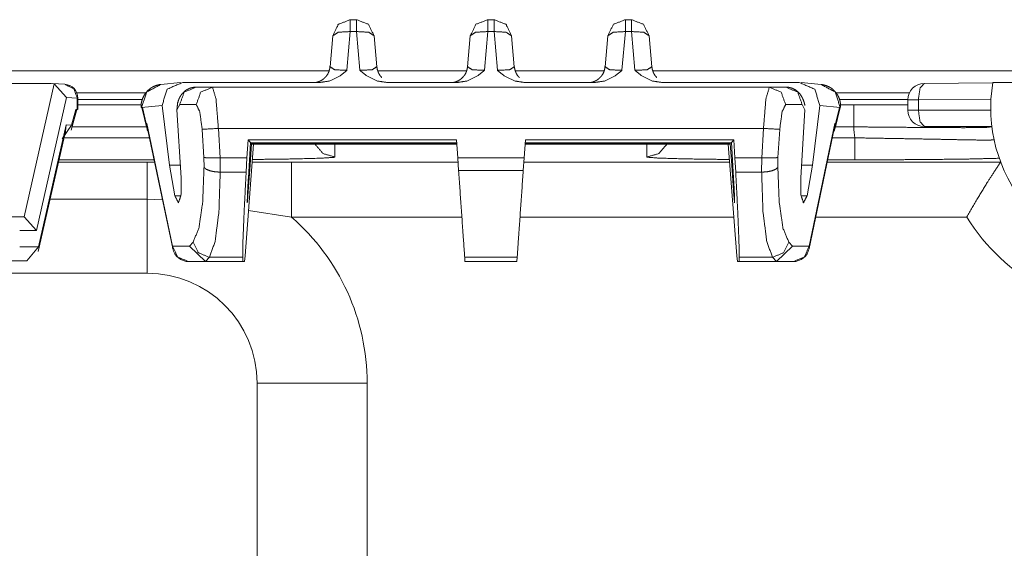
# Model space of a CAD drawing. Units: inches. Extents: x 1.14 to 8.21, y 1.59 to 7.01.
# Drawn here: x 5 to 5.45, y 6.77 to 7.01 of the extents above; entities that cross this region are included whole.
import ezdxf

# ---------------------------------------------------------------- set-up
doc = ezdxf.new("R2010")
doc.units = ezdxf.units.IN
doc.header["$MEASUREMENT"] = 0
doc.layers.add('1', color=7, linetype='Continuous', true_color=0xffffff)

msp = doc.modelspace()

# ---------------------------------------------------------------- linework, layer by layer
at = {"layer": '1', "color": 7, "linetype": 'Continuous', "lineweight": 13}
for p, q in [((5.147916793823242, 7.005208492279053), (5.150755882263184, 7.005208492279053)), ((5.210416793823242, 7.005208492279053), (5.213255882263184, 7.005208492279053)), ((5.272916793823242, 7.005208492279053), (5.275755882263184, 7.005208492279053)), ((5.147916793823242, 6.999814510345459), (5.146368980407715, 6.982222557067871)), ((5.150755882263184, 6.999814510345459), (5.147916793823242, 6.999814510345459)), ((5.152303695678711, 6.982222557067871), (5.150755882263184, 6.999814510345459)), ((5.210416793823242, 6.999814510345459), (5.208868980407715, 6.982222557067871)), ((5.213255882263184, 6.999814510345459), (5.210416793823242, 6.999814510345459)), ((5.214803695678711, 6.982222557067871), (5.213255882263184, 6.999814510345459)), ((5.272916793823242, 6.999814510345459), (5.271368980407715, 6.982222557067871)), ((5.275755882263184, 6.999814510345459), (5.272916793823242, 6.999814510345459)), ((5.277303695678711, 6.982222557067871), (5.275755882263184, 6.999814510345459)), ((5.138710021972656, 6.983844757080078), (5.139947414398193, 6.997907161712646)), ((5.158724784851074, 6.997907161712646), (5.15996265411377, 6.983844757080078)), ((5.201210021972656, 6.983844757080078), (5.202447414398193, 6.997907161712646)), ((5.221224784851074, 6.997907161712646), (5.22246265411377, 6.983844757080078)), ((5.263710021972656, 6.983844757080078), (5.264947414398193, 6.997907161712646)), ((5.283724784851074, 6.997907161712646), (5.28496265411377, 6.983844757080078)), ((1.885520458221436, 6.981947422027588), (5.138224601745605, 6.981947422027588)), ((5.160430908203125, 6.981947422027588), (5.200680255889893, 6.981947422027588)), ((5.222959041595459, 6.981947422027588), (5.263207912445068, 6.981947422027588)), ((5.285414218902588, 6.981947422027588), (5.84933614730835, 6.981947422027588)), ((5.070779323577881, 6.976677417755127), (5.061821460723877, 6.975785255432129)), ((5.071784973144531, 6.97672700881958), (5.134379386901855, 6.97672700881958)), ((5.164292812347412, 6.97672700881958), (5.196879386901855, 6.97672700881958)), ((5.226792812347412, 6.97672700881958), (5.259379386901855, 6.97672700881958)), ((5.289292812347412, 6.97672700881958), (5.351886749267578, 6.97672700881958)), ((5.361851215362549, 6.975785255432129), (5.352893352508545, 6.976677417755127)), ((5.439916610717773, 6.976494312286377), (5.408798217773438, 6.976282596588135)), ((5.628939151763916, 6.976680755615234), (5.439948081970215, 6.976680755615234)), ((5.012023448944092, 6.97623872756958), (4.731648921966553, 6.97623872756958)), ((5.013307094573975, 6.976110935211182), (4.99970006942749, 6.91559362411499)), ((5.012023448944092, 6.97623872756958), (5.013307094573975, 6.976110935211182)), ((5.018202304840088, 6.975850582122803), (5.012455940246582, 6.976224899291992)), ((5.013307094573975, 6.976110935211182), (5.018859386444092, 6.969937324523926)), ((5.054878234863281, 6.97194766998291), (5.023541450500488, 6.97194766998291)), ((5.077763557434082, 6.974596500396729), (5.085287570953369, 6.974596500396729)), ((5.338384628295898, 6.974596500396729), (5.085287570953369, 6.974596500396729)), ((5.345908164978027, 6.974596500396729), (5.338384628295898, 6.974596500396729)), ((5.401997089385986, 6.97194766998291), (5.368614673614502, 6.97194766998291)), ((5.005263328552246, 6.909468173980713), (5.018859386444092, 6.969937324523926)), ((5.018859386444092, 6.969937324523926), (5.023833274841309, 6.969613552093506)), ((5.023833274841309, 6.969613552093506), (5.023833274841309, 6.964402198791504)), ((5.023991107940674, 6.968888282775879), (5.053331851959229, 6.968888282775879)), ((5.024045944213867, 6.964373588562012), (5.024045944213867, 6.969613552093506)), ((5.370213031768799, 6.968888282775879), (5.401265621185303, 6.968888282775879)), ((5.401298046112061, 6.968784332275391), (5.401298046112061, 6.964180469512939)), ((5.40608024597168, 6.968784332275391), (5.439074039459229, 6.969007968902588)), ((5.40608024597168, 6.964180469512939), (5.40608024597168, 6.968784332275391)), ((5.021034717559814, 6.955015659332275), (5.023590564727783, 6.964388847351074)), ((5.023165225982666, 6.964446067810059), (5.021215915679932, 6.957297325134277)), ((5.023833274841309, 6.964402198791504), (5.023165225982666, 6.964446067810059)), ((5.023590564727783, 6.964388847351074), (5.023165225982666, 6.964446067810059)), ((5.023833274841309, 6.964402198791504), (5.023575305938721, 6.964332103729248)), ((5.024046421051025, 6.966524600982666), (5.053044319152832, 6.966524600982666)), ((5.052901268005371, 6.965394973754883), (5.052908420562744, 6.965264797210693)), ((5.052901268005371, 6.965394973754883), (5.053093433380127, 6.96535587310791)), ((5.053093433380127, 6.96535587310791), (5.062378883361816, 6.966280937194824)), ((5.053096294403076, 6.965301990509033), (5.053093433380127, 6.96535587310791)), ((5.053417205810547, 6.965333938598633), (5.053096294403076, 6.965301990509033)), ((5.053128719329834, 6.965223789215088), (5.053096294403076, 6.965301990509033)), ((5.053417205810547, 6.965333938598633), (5.053116798400879, 6.965272903442383)), ((5.053116798400879, 6.965272903442383), (5.055396556854248, 6.955948352813721)), ((5.055195808410645, 6.958060741424561), (5.053417205810547, 6.965333938598633)), ((5.065710067749023, 6.939155578613281), (5.062378883361816, 6.966280937194824)), ((5.070391654968262, 6.966638565063477), (5.069118976593018, 6.96429967880249)), ((5.071042060852051, 6.933328628540039), (5.069118976593018, 6.96429967880249)), ((5.077915668487549, 6.966638565063477), (5.070391654968262, 6.966638565063477)), ((5.345757007598877, 6.966638565063477), (5.353280544281006, 6.966638565063477)), ((5.352630138397217, 6.933328628540039), (5.354553699493408, 6.96429967880249)), ((5.353280544281006, 6.966638565063477), (5.354553699493408, 6.96429967880249)), ((5.357962131500244, 6.939155578613281), (5.361293792724609, 6.966280937194824)), ((5.370579242706299, 6.96535587310791), (5.361293792724609, 6.966280937194824)), ((5.368276119232178, 6.955948352813721), (5.370555400848389, 6.965272903442383)), ((5.368476867675781, 6.958060741424561), (5.370254993438721, 6.965333938598633)), ((5.370254993438721, 6.965333938598633), (5.370575904846191, 6.965301990509033)), ((5.370254993438721, 6.965333938598633), (5.370555400848389, 6.965272903442383)), ((5.370543479919434, 6.965223789215088), (5.370575904846191, 6.965301990509033)), ((5.370575904846191, 6.965301990509033), (5.370579242706299, 6.96535587310791)), ((5.370770931243896, 6.965394973754883), (5.370579242706299, 6.96535587310791)), ((5.370607852935791, 6.966524600982666), (5.376739501953125, 6.966524600982666)), ((5.370763301849365, 6.965264797210693), (5.370770931243896, 6.965394973754883)), ((5.438967227935791, 6.964180469512939), (5.40608024597168, 6.964180469512939)), ((5.006131649017334, 6.899877071380615), (5.018407821655273, 6.954477787017822)), ((5.018709659576416, 6.957460880279541), (5.006233215332031, 6.901968002319336)), ((5.016934394836426, 6.951117515563965), (5.021215915679932, 6.957297325134277)), ((5.018709659576416, 6.957460880279541), (5.018057346343994, 6.952919483184814)), ((5.018407821655273, 6.954477787017822), (5.018709659576416, 6.957460880279541)), ((5.021215915679932, 6.957297325134277), (5.018709659576416, 6.957460880279541)), ((5.05525541305542, 6.956526279449463), (5.02144718170166, 6.956526279449463)), ((5.055472373962402, 6.958087921142578), (5.055195808410645, 6.958060741424561)), ((5.067182540893555, 6.902343273162842), (5.055472373962402, 6.958087921142578)), ((5.055630207061768, 6.956407070159912), (5.055472373962402, 6.958087921142578)), ((5.055630207061768, 6.956407070159912), (5.067214965820312, 6.901258945465088)), ((5.0813889503479, 6.94265079498291), (5.080597877502441, 6.95538854598999)), ((5.08797025680542, 6.955846309661865), (5.088798046112061, 6.942516326904297)), ((5.08797025680542, 6.955846309661865), (5.335701942443848, 6.955846309661865)), ((5.335701942443848, 6.955846309661865), (5.334874629974365, 6.942516326904297)), ((5.342283248901367, 6.94265079498291), (5.343074798583984, 6.95538854598999)), ((5.356457233428955, 6.901258945465088), (5.3680419921875, 6.956407070159912)), ((5.356489658355713, 6.902343273162842), (5.368199825286865, 6.958087921142578)), ((5.3680419921875, 6.956407070159912), (5.368199825286865, 6.958087921142578)), ((5.368199825286865, 6.958087921142578), (5.368476867675781, 6.958060741424561)), ((5.376739501953125, 6.956526279449463), (5.368416786193848, 6.956526279449463)), ((5.408798217773438, 6.956680774688721), (5.439475059509277, 6.956680774688721)), ((5.018195629119873, 6.951540470123291), (5.056652069091797, 6.951540470123291)), ((5.101453304290771, 6.950677394866943), (5.100954055786133, 6.942516326904297)), ((5.101453304290771, 6.950677394866943), (5.196169376373291, 6.950677394866943)), ((5.102570056915283, 6.949487686157227), (5.101453304290771, 6.950677394866943)), ((5.196169376373291, 6.950677394866943), (5.196740627288818, 6.942516326904297)), ((5.227502822875977, 6.950677394866943), (5.226932048797607, 6.942516326904297)), ((5.322218894958496, 6.950677394866943), (5.227502822875977, 6.950677394866943)), ((5.321102142333984, 6.949487686157227), (5.322218894958496, 6.950677394866943)), ((5.322218894958496, 6.950677394866943), (5.322718143463135, 6.942516326904297)), ((5.367019176483154, 6.951540470123291), (5.377160549163818, 6.951540470123291)), ((5.100114822387695, 6.897980213165283), (5.103952407836914, 6.948594570159912)), ((5.101581573486328, 6.933328628540039), (5.102570056915283, 6.949487686157227)), ((5.10243034362793, 6.939155578613281), (5.103087425231934, 6.948936462402344)), ((5.102570056915283, 6.949487686157227), (5.10282564163208, 6.949215888977051)), ((5.196271896362305, 6.949215888977051), (5.10282564163208, 6.949215888977051)), ((5.103087425231934, 6.948936462402344), (5.196291446685791, 6.948936462402344)), ((5.103408336639404, 6.948594570159912), (5.103087425231934, 6.948936462402344)), ((5.103408336639404, 6.948594570159912), (5.196315288543701, 6.948594570159912)), ((5.140961170196533, 6.948594570159912), (5.140961170196533, 6.942807674407959)), ((5.320263862609863, 6.948594570159912), (5.227357387542725, 6.948594570159912)), ((5.320584774017334, 6.948936462402344), (5.227380752563477, 6.948936462402344)), ((5.227400302886963, 6.949215888977051), (5.320847034454346, 6.949215888977051)), ((5.282711505889893, 6.942807674407959), (5.282711505889893, 6.948594570159912)), ((5.323557376861572, 6.897980213165283), (5.319719791412354, 6.948594570159912)), ((5.320263862609863, 6.948594570159912), (5.320584774017334, 6.948936462402344)), ((5.321241855621338, 6.939155578613281), (5.320584774017334, 6.948936462402344)), ((5.321102142333984, 6.949487686157227), (5.320847034454346, 6.949215888977051)), ((5.322090148925781, 6.933328628540039), (5.321102142333984, 6.949487686157227)), ((5.05875301361084, 6.941542148590088), (5.015499591827393, 6.941542148590088)), ((5.081436157226562, 6.93820333480835), (5.0813889503479, 6.94265079498291)), ((5.088798046112061, 6.942516326904297), (5.088744640350342, 6.942514896392822)), ((5.088744640350342, 6.942514896392822), (5.088809967041016, 6.935956478118896)), ((5.088798046112061, 6.942516326904297), (5.100954055786133, 6.942516326904297)), ((5.100584030151367, 6.935956478118896), (5.100954055786133, 6.942516326904297)), ((5.140961170196533, 6.942807674407959), (5.140463352203369, 6.942659854888916)), ((5.197151184082031, 6.93663501739502), (5.196740627288818, 6.942516326904297)), ((5.226932048797607, 6.942516326904297), (5.196740627288818, 6.942516326904297)), ((5.226520538330078, 6.93663501739502), (5.226932048797607, 6.942516326904297)), ((5.282806396484375, 6.942742824554443), (5.282711505889893, 6.942807674407959)), ((5.334874629974365, 6.942516326904297), (5.322718143463135, 6.942516326904297)), ((5.3230881690979, 6.935956478118896), (5.322718143463135, 6.942516326904297)), ((5.334928035736084, 6.942514896392822), (5.334862232208252, 6.935956478118896)), ((5.334874629974365, 6.942516326904297), (5.334928035736084, 6.942514896392822)), ((5.342236518859863, 6.93820333480835), (5.342283248901367, 6.94265079498291)), ((5.377160549163818, 6.941542148590088), (5.364919662475586, 6.941542148590088)), ((5.01524543762207, 6.940440654754639), (5.055585861206055, 6.940440654754639)), ((5.055585861206055, 6.940440654754639), (5.058984279632568, 6.940443515777588)), ((5.065710067749023, 6.939155578613281), (5.06818962097168, 6.925207614898682)), ((5.065710067749023, 6.939155578613281), (5.070680618286133, 6.939155578613281)), ((5.10243034362793, 6.939155578613281), (5.101417541503906, 6.925207614898682)), ((5.101937770843506, 6.939155578613281), (5.10243034362793, 6.939155578613281)), ((5.10333776473999, 6.940492630004883), (5.121223449707031, 6.940512657165527)), ((5.121223449707031, 6.940512657165527), (5.196881294250488, 6.940512657165527)), ((5.197151184082031, 6.93663501739502), (5.226520538330078, 6.93663501739502)), ((5.226797103881836, 6.940512657165527), (5.32033109664917, 6.940512657165527)), ((5.321241855621338, 6.939155578613281), (5.32225513458252, 6.925207614898682)), ((5.321734428405762, 6.939155578613281), (5.321241855621338, 6.939155578613281)), ((5.357962131500244, 6.939155578613281), (5.352991580963135, 6.939155578613281)), ((5.357962131500244, 6.939155578613281), (5.35548210144043, 6.925207614898682)), ((5.36469841003418, 6.940512657165527), (5.443493843078613, 6.940512657165527)), ((5.443493843078613, 6.940512657165527), (5.44349479675293, 6.940520286560059)), ((5.088809967041016, 6.935956478118896), (5.088808536529541, 6.935956478118896)), ((5.100584030151367, 6.935956478118896), (5.088809967041016, 6.935956478118896)), ((5.3230881690979, 6.935956478118896), (5.334862232208252, 6.935956478118896)), ((5.334862232208252, 6.935956478118896), (5.334864139556885, 6.935956478118896)), ((5.055585861206055, 6.923653125762939), (5.011477470397949, 6.923653125762939)), ((5.062564373016357, 6.92339038848877), (5.055585861206055, 6.923653125762939)), ((5.06818962097168, 6.925207614898682), (5.07093620300293, 6.925207614898682)), ((5.101145267486572, 6.925207614898682), (5.101417541503906, 6.925207614898682)), ((5.32225513458252, 6.925207614898682), (5.322526931762695, 6.925207614898682)), ((5.352736473083496, 6.925207614898682), (5.35548210144043, 6.925207614898682)), ((5.121223449707031, 6.91551685333252), (5.101630687713623, 6.918498039245605)), ((4.998445510864258, 6.915718078613281), (4.993939876556396, 6.915718078613281)), ((4.99970006942749, 6.91559362411499), (4.998445510864258, 6.915718078613281)), ((5.005263328552246, 6.909468173980713), (4.99970006942749, 6.91559362411499)), ((5.198630332946777, 6.91551685333252), (5.121223449707031, 6.91551685333252)), ((5.322227478027344, 6.91551685333252), (5.225048542022705, 6.91551685333252)), ((5.428129196166992, 6.91551685333252), (5.35944938659668, 6.91551685333252)), ((4.997660160064697, 6.909468173980713), (5.005263328552246, 6.909468173980713)), ((5.006233215332031, 6.901968002319336), (4.997660160064697, 6.901968002319336)), ((5.000933647155762, 6.895718097686768), (5.006233215332031, 6.901968002319336)), ((5.067182540893555, 6.902343273162842), (5.074812412261963, 6.902343273162842)), ((5.074812412261963, 6.902343273162842), (5.076489448547363, 6.904195308685303)), ((5.082077980041504, 6.895304679870605), (5.074812412261963, 6.902343273162842)), ((5.341594219207764, 6.895304679870605), (5.348859786987305, 6.902343273162842)), ((5.348859786987305, 6.902343273162842), (5.347183227539062, 6.904195308685303)), ((5.356489658355713, 6.902343273162842), (5.348859786987305, 6.902343273162842)), ((5.083861827850342, 6.897274971008301), (5.082077980041504, 6.895304679870605)), ((5.083861827850342, 6.897274971008301), (5.099015235900879, 6.897274971008301)), ((5.099015235900879, 6.897274971008301), (5.09908390045166, 6.895301342010498)), ((5.099850654602051, 6.895301342010498), (5.100114822387695, 6.897980213165283)), ((5.22376823425293, 6.897274971008301), (5.19990348815918, 6.897274971008301)), ((5.200042247772217, 6.895301342010498), (5.19990348815918, 6.897274971008301)), ((5.223630428314209, 6.895301342010498), (5.22376823425293, 6.897274971008301)), ((5.323821544647217, 6.895301342010498), (5.323557376861572, 6.897980213165283)), ((5.324656963348389, 6.897274971008301), (5.324588775634766, 6.895301342010498)), ((5.339810848236084, 6.897274971008301), (5.324656963348389, 6.897274971008301)), ((5.339810848236084, 6.897274971008301), (5.341594219207764, 6.895304679870605)), ((4.991622924804688, 6.895718097686768), (5.000933647155762, 6.895718097686768)), ((5.08230447769165, 6.895301342010498), (5.074554920196533, 6.895301342010498)), ((5.082077980041504, 6.895304679870605), (5.08230447769165, 6.895301342010498)), ((5.08230447769165, 6.895301342010498), (5.09908390045166, 6.895301342010498)), ((5.099850654602051, 6.895301342010498), (5.09908390045166, 6.895301342010498)), ((5.223630428314209, 6.895301342010498), (5.200042247772217, 6.895301342010498)), ((5.323821544647217, 6.895301342010498), (5.324588775634766, 6.895301342010498)), ((5.341367721557617, 6.895301342010498), (5.324588775634766, 6.895301342010498)), ((5.341594219207764, 6.895304679870605), (5.341367721557617, 6.895301342010498)), ((5.341367721557617, 6.895301342010498), (5.349117755889893, 6.895301342010498)), ((5.055585861206055, 6.890072822570801), (4.405586242675781, 6.890072822570801)), ((5.105586051940918, 6.690072536468506), (5.105586051940918, 6.840072631835938)), ((5.155586242675781, 6.840072631835938), (5.155586242675781, 6.690072536468506))]:
    msp.add_line(p, q, dxfattribs=at)
for centre, radius, start, end in [((5.507711410522461, 6.965072631835938), 0.06875000149011612, 170.279730182772, 270), ((5.017796039581299, 6.969613552093506), 0.006250000093132257, 0, 86.27283658385848), ((5.408798217773438, 6.968784332275391), 0.007500000298023224, 90.38892238376951, 180), ((5.408798217773438, 6.964180469512939), 0.007500000298023224, 180, 270), ((5.507711410522461, 6.965072631835938), 0.1312500089406967, 183.7335372806062, 185.9177915927455), ((5.055585861206055, 6.840072631835938), 0.1000000014901161, 0, 48.97645664368392), ((5.507711410522461, 6.965072631835938), 0.09375, 211.9107376368838, 270), ((5.074554920196533, 6.902801036834717), 0.007500000298023224, 191.8631842672322, 270), ((5.349117755889893, 6.902801036834717), 0.007500000298023224, 270, 348.1368157327678), ((5.055585861206055, 6.840072631835938), 0.05000000074505806, 0, 90)]:
    msp.add_arc(centre, radius, start, end, dxfattribs=at)
for points, knots in [([(5.147916791320313, 7.005208502960159), (5.142511924652979, 7.003107265930112), (5.139947227325251, 6.997907070491692)], [0, 0, 0.500030022563022, 1, 1]), ([(5.158724897050774, 6.997907070491692), (5.156160199723047, 7.003107265930112), (5.150755739956765, 7.005208502960159)], [0, 0, 0.4999863278095301, 1, 1]), ([(5.210416792833712, 7.005208502960159), (5.205011926166378, 7.003107265930112), (5.202447228838651, 6.997907070491692)], [0, 0, 0.500030022563022, 1, 1]), ([(5.221224898564174, 6.997907070491692), (5.218660201236446, 7.003107265930112), (5.213255741470164, 7.005208502960159)], [0, 0, 0.4999863278095301, 1, 1]), ([(5.272916794347111, 7.005208502960159), (5.267511927679777, 7.003107265930112), (5.26494723035205, 6.997907070491692)], [0, 0, 0.500030022563022, 1, 1]), ([(5.283724900077573, 6.997907070491692), (5.281160202749845, 7.003107265930112), (5.275755742983563, 7.005208502960159)], [0, 0, 0.4999863278095301, 1, 1]), ([(5.147916791320313, 6.999814622621216), (5.142356081550247, 6.999513515843091), (5.139947227325251, 6.997907070491692)], [0, 0, 0.6579275161155328, 1, 1]), ([(5.158724897050774, 6.997907070491692), (5.15631644972683, 6.999513515843091), (5.150755739956765, 6.999814622621216)], [0, 0, 0.3420461697298411, 1, 1]), ([(5.210416792833712, 6.999814622621216), (5.204856083063646, 6.999513515843091), (5.202447228838651, 6.997907070491692)], [0, 0, 0.6579275161155328, 1, 1]), ([(5.221224898564174, 6.997907070491692), (5.21881645124023, 6.999513515843091), (5.213255741470164, 6.999814622621216)], [0, 0, 0.3420461697298411, 1, 1]), ([(5.272916794347111, 6.999814622621216), (5.267356084577045, 6.999513515843091), (5.26494723035205, 6.997907070491692)], [0, 0, 0.6579275161155328, 1, 1]), ([(5.283724900077573, 6.997907070491692), (5.281316452753629, 6.999513515843091), (5.275755742983563, 6.999814622621216)], [0, 0, 0.3420461697298411, 1, 1]), ([(5.146368939720332, 6.98222266255982), (5.146328656516232, 6.982185227663081), (5.143284222848763, 6.979702317446709), (5.138379437573747, 6.977318691086907), (5.13437960023731, 6.976727056957998)], [0, 0, 0.004079457324249143, 0.295509838492153, 0.7000521522264331, 1, 1]), ([(5.138740358806444, 6.984541998553482), (5.138582888099506, 6.983011236797665), (5.138165000719596, 6.981564296658462), (5.137671429744103, 6.980493333090863), (5.13698783597755, 6.979546881245028), (5.136849489620033, 6.979406907283305), (5.136705446647795, 6.979271002332098)], [0, 0, 0.265936618861055, 0.5262111238994786, 0.7300006804406035, 0.9317648282513811, 0.9657760329618074, 1, 1]), ([(5.13870984122758, 6.983844570151177), (5.140853395966985, 6.982440761523435), (5.146368939720332, 6.98222266255982)], [0, 0, 0.3170338638822605, 1, 1]), ([(5.164292931039768, 6.976727056957998), (5.160292686802279, 6.977318691086907), (5.155387901527263, 6.979702317446709), (5.152343874760845, 6.982185227663081), (5.152303591556745, 6.98222266255982)], [0, 0, 0.2999757675240843, 0.7045154643581233, 0.9959205690649133, 1, 1]), ([(5.152303591556745, 6.98222266255982), (5.15781872840904, 6.982440761523435), (5.159962690049497, 6.983844570151177)], [0, 0, 0.6829214214664611, 1, 1]), ([(5.162300743491528, 6.978901536177318), (5.1622262805991, 6.978956060918222), (5.162153038409826, 6.979012213263331), (5.161306277321614, 6.979965989328093), (5.160697960249593, 6.98112728492913), (5.160215782503542, 6.982478196420175), (5.159960655544239, 6.983868170412165), (5.159939089788509, 6.984204270680721), (5.159932172470633, 6.984541998553482)], [0, 0, 0.01466535972385425, 0.02933057691266144, 0.2319985562437158, 0.440316626900587, 0.6682446537004852, 0.8928055468297562, 0.9463227444292771, 1, 1]), ([(5.208868941233732, 6.98222266255982), (5.208828658029631, 6.982185227663081), (5.205784224362162, 6.979702317446709), (5.200879439087146, 6.977318691086907), (5.196879601750709, 6.976727056957998)], [0, 0, 0.004079457324249143, 0.295509838492153, 0.7000521522264331, 1, 1]), ([(5.201240360319844, 6.984541998553482), (5.201082889612906, 6.983011236797665), (5.200665002232995, 6.981564296658462), (5.200171431257502, 6.980493333090863), (5.199487837490949, 6.979546881245028), (5.199349491133432, 6.979406907283305), (5.199205448161194, 6.979271002332098)], [0, 0, 0.265936618861055, 0.5262111238994786, 0.7300006804406035, 0.9317648282513811, 0.9657760329618074, 1, 1]), ([(5.20120984274098, 6.983844570151177), (5.203353397480385, 6.982440761523435), (5.208868941233732, 6.98222266255982)], [0, 0, 0.3170338638822605, 1, 1]), ([(5.226792932553167, 6.976727056957998), (5.222792688315678, 6.977318691086907), (5.217887903040662, 6.979702317446709), (5.214843876274244, 6.982185227663081), (5.214803593070144, 6.98222266255982)], [0, 0, 0.2999757675240843, 0.7045154643581233, 0.9959205690649133, 1, 1]), ([(5.214803593070144, 6.98222266255982), (5.22031872992244, 6.982440761523435), (5.222462691562896, 6.983844570151177)], [0, 0, 0.6829214214664611, 1, 1]), ([(5.224800745004927, 6.978901536177318), (5.224726282112499, 6.978956060918222), (5.224653039923226, 6.979012213263331), (5.223806278835013, 6.979965989328093), (5.223197961762992, 6.98112728492913), (5.222715784016941, 6.982478196420175), (5.222460657057638, 6.983868170412165), (5.222439091301908, 6.984204270680721), (5.222432173984032, 6.984541998553482)], [0, 0, 0.01466535972385425, 0.02933057691266144, 0.2319985562437158, 0.440316626900587, 0.6682446537004852, 0.8928055468297562, 0.9463227444292771, 1, 1]), ([(5.271368942747131, 6.98222266255982), (5.27132865954303, 6.982185227663081), (5.268284225875561, 6.979702317446709), (5.263379440600545, 6.977318691086907), (5.259379603264108, 6.976727056957998)], [0, 0, 0.004079457324249143, 0.295509838492153, 0.7000521522264331, 1, 1]), ([(5.263740361833243, 6.984541998553482), (5.263582891126305, 6.983011236797665), (5.263165003746394, 6.981564296658462), (5.262671432770901, 6.980493333090863), (5.261987839004348, 6.979546881245028), (5.261849492646832, 6.979406907283305), (5.261705449674594, 6.979271002332098)], [0, 0, 0.265936618861055, 0.5262111238994786, 0.7300006804406035, 0.9317648282513811, 0.9657760329618074, 1, 1]), ([(5.263709844254379, 6.983844570151177), (5.265853398993784, 6.982440761523435), (5.271368942747131, 6.98222266255982)], [0, 0, 0.3170338638822605, 1, 1]), ([(5.289292934066566, 6.976727056957998), (5.285292689829078, 6.977318691086907), (5.280387904554061, 6.979702317446709), (5.277343877787644, 6.982185227663081), (5.277303594583543, 6.98222266255982)], [0, 0, 0.2999757675240843, 0.7045154643581233, 0.9959205690649133, 1, 1]), ([(5.277303594583543, 6.98222266255982), (5.282818731435839, 6.982440761523435), (5.284962693076295, 6.983844570151177)], [0, 0, 0.6829214214664611, 1, 1]), ([(5.287300746518326, 6.978901536177318), (5.287226283625898, 6.978956060918222), (5.287153041436625, 6.979012213263331), (5.286306280348413, 6.979965989328093), (5.285697963276391, 6.98112728492913), (5.28521578553034, 6.982478196420175), (5.284960658571038, 6.983868170412165), (5.284939092815307, 6.984204270680721), (5.284932175497431, 6.984541998553482)], [0, 0, 0.01466535972385425, 0.02933057691266144, 0.2319985562437158, 0.440316626900587, 0.6682446537004852, 0.8928055468297562, 0.9463227444292771, 1, 1]), ([(5.062378866071981, 6.966281093163389), (5.064650187741563, 6.973625657143316), (5.071785197679958, 6.976727056957998)], [0, 0, 0.4970208285935497, 1, 1]), ([(5.136705446647795, 6.979271002332098), (5.136176882181871, 6.978695644245249), (5.135596641282405, 6.978187831732953), (5.134926475250552, 6.977725592138427), (5.134211550103032, 6.977339849941586), (5.133625612588844, 6.977087571289644), (5.133047406194635, 6.976890631180709), (5.132684857357731, 6.976792974928344), (5.13236584693334, 6.97672217414538), (5.132185589767516, 6.976687994457052), (5.132041139894227, 6.976665207998167), (5.131925579995595, 6.976648931956106), (5.131848675696858, 6.976639980132973), (5.131809206294861, 6.976635097320354), (5.13180106827383, 6.976635097320354)], [0, 0, 0.1370307828823545, 0.2722691814451773, 0.4150572822085138, 0.5575355797195616, 0.6694238256562847, 0.7765565177724105, 0.8424103430384479, 0.899722992990026, 0.9319016234273442, 0.9575499612698514, 0.9780180513429937, 0.991597364446589, 0.9985726728662451, 1, 1]), ([(5.199205448161194, 6.979271002332098), (5.198676883695271, 6.978695644245249), (5.198096642795804, 6.978187831732953), (5.197426476763951, 6.977725592138427), (5.196711551616431, 6.977339849941586), (5.196125614102243, 6.977087571289644), (5.195547407708034, 6.976890631180709), (5.19518485887113, 6.976792974928344), (5.194865848446739, 6.97672217414538), (5.194685591280916, 6.976687994457052), (5.194541141407626, 6.976665207998167), (5.194425581508995, 6.976648931956106), (5.194348677210257, 6.976639980132973), (5.19430920780826, 6.976635097320354), (5.19430106978723, 6.976635097320354)], [0, 0, 0.1370307828823545, 0.2722691814451773, 0.4150572822085138, 0.5575355797195616, 0.6694238256562847, 0.7765565177724105, 0.8424103430384479, 0.899722992990026, 0.9319016234273442, 0.9575499612698514, 0.9780180513429937, 0.991597364446589, 0.9985726728662451, 1, 1]), ([(5.261705449674594, 6.979271002332098), (5.26117688520867, 6.978695644245249), (5.260596644309203, 6.978187831732953), (5.25992647827735, 6.977725592138427), (5.25921155312983, 6.977339849941586), (5.258625615615642, 6.977087571289644), (5.258047409221433, 6.976890631180709), (5.257684860384529, 6.976792974928344), (5.257365849960138, 6.97672217414538), (5.257185592794315, 6.976687994457052), (5.257041142921025, 6.976665207998167), (5.256925583022394, 6.976648931956106), (5.256848678723657, 6.976639980132973), (5.256809209321659, 6.976635097320354), (5.256801071300629, 6.976635097320354)], [0, 0, 0.1370307828823545, 0.2722691814451773, 0.4150572822085138, 0.5575355797195616, 0.6694238256562847, 0.7765565177724105, 0.8424103430384479, 0.899722992990026, 0.9319016234273442, 0.9575499612698514, 0.9780180513429937, 0.991597364446589, 0.9985726728662451, 1, 1]), ([(5.361293668231895, 6.966281093163389), (5.359021939661261, 6.973625657143316), (5.351886929722866, 6.976727056957998)], [0, 0, 0.4970247381321746, 1, 1]), ([(5.023833129461536, 6.969613612775333), (5.022215697781746, 6.97389177043101), (5.018202432710609, 6.975850592093025)], [0, 0, 0.505968738717066, 1, 1]), ([(5.061821411631399, 6.975785487924782), (5.061470662924989, 6.97574479781963), (5.061118693515425, 6.975691086880829), (5.060263794406183, 6.975505540001336), (5.059416626416919, 6.975243495724158), (5.05822806844543, 6.974725917586625), (5.057118449277937, 6.974056158455824), (5.055907104847563, 6.973064133692219), (5.054876017583013, 6.971896327674358), (5.054004842431709, 6.970474615400349), (5.053339966113526, 6.968912115362514), (5.052861450476939, 6.967145350996816), (5.052902547483143, 6.965374517620603), (5.052903361285246, 6.965371262412191), (5.052904175087349, 6.965368821005882)], [0, 0, 0.02329182791768591, 0.04677778464564968, 0.1044829650975019, 0.1629775298418201, 0.2484903503568566, 0.333984718740616, 0.4372650778911681, 0.5400268499622907, 0.6500144019586206, 0.762025761517558, 0.8827668503822349, 0.9996089108231697, 0.9998302446805459, 1, 1]), ([(5.053093384076305, 6.965355800172233), (5.055378947282691, 6.972364263883605), (5.061821411631399, 6.975785487924782)], [0, 0, 0.5026319087989178, 1, 1]), ([(5.077763794829934, 6.974596523052242), (5.076208619011027, 6.974436204037943), (5.074765747882338, 6.974011399340156), (5.07359061764555, 6.973418137607041), (5.072536743922115, 6.972655605036493), (5.071714396896994, 6.971851568558691), (5.071032023833595, 6.970988938329469), (5.070451376033077, 6.970050624504665), (5.070006226282715, 6.969109869273552), (5.06973197497399, 6.968343267692489), (5.069541138380828, 6.967580735121942)], [0, 0, 0.1338639566275056, 0.2626495481982059, 0.3753626183717554, 0.4867413998202282, 0.5852159933409458, 0.67939172960551, 0.7738713856312175, 0.8629839145555068, 0.9326963128278314, 1, 1]), ([(5.077763794829934, 6.974596523052242), (5.072384156027795, 6.972235683151325), (5.070391561578504, 6.966638352286623)], [0, 0, 0.4971836426411853, 1, 1]), ([(5.085287802173582, 6.974596523052242), (5.079908163371442, 6.972235683151325), (5.077915568922151, 6.966638352286623)], [0, 0, 0.4971836426411853, 1, 1]), ([(5.085287802173582, 6.974596523052242), (5.086895061327084, 6.969104986460934), (5.087970093905199, 6.955846522598222)], [0, 0, 0.3007750466786753, 1, 1]), ([(5.338384732130294, 6.974596523052242), (5.336777472976792, 6.969104986460934), (5.335702033497626, 6.955846522598222)], [0, 0, 0.3007745266614255, 1, 1]), ([(5.338384732130294, 6.974596523052242), (5.343764370932433, 6.972235683151325), (5.345756965381725, 6.966638352286623)], [0, 0, 0.4971836426411853, 1, 1]), ([(5.354522427833558, 6.96629492779914), (5.354322232516211, 6.96718115828935), (5.354052050218002, 6.968070643987971), (5.35341158796291, 6.969673020328855), (5.352444384163448, 6.971259934429781), (5.351438931665143, 6.97237891232146), (5.35019015233803, 6.973352219636695), (5.348851447878531, 6.974031744392732), (5.347402066333018, 6.974454921486313), (5.34666354092451, 6.974559901957605), (5.34590833257289, 6.974596523052242)], [0, 0, 0.06976532703502518, 0.1411473070979281, 0.2736527009138573, 0.4163556562873603, 0.5318690584429132, 0.6534438421648598, 0.7687231591812146, 0.8846629932804893, 0.941941949597515, 1, 1]), ([(5.34590833257289, 6.974596523052242), (5.351288378276081, 6.972235683151325), (5.353280565824321, 6.966638352286623)], [0, 0, 0.4972052388507679, 1, 1]), ([(5.370658902833668, 6.965402186892106), (5.370706103355644, 6.966807623124055), (5.370533984210851, 6.968169927844542), (5.370059130683728, 6.969689296370916), (5.369327522593096, 6.97111751906175), (5.368573128043579, 6.972180344608319), (5.36768974586073, 6.973133306870977), (5.366849088288291, 6.973842128502724), (5.365934781625526, 6.974453293882107), (5.365126676137209, 6.974882167590408), (5.364281542653202, 6.975234543901024), (5.363588590162465, 6.975456711875154), (5.362887092749645, 6.975628424118895), (5.362369514612112, 6.975721197558642), (5.361851122672476, 6.975785487924782)], [0, 0, 0.09308670364355927, 0.1839827291862115, 0.289356413634969, 0.3955813014640315, 0.4818575499977261, 0.5678741761939243, 0.6406636880791177, 0.7134636298700379, 0.7740236382484998, 0.8346361739144322, 0.8828067490780274, 0.9306139960253262, 0.9654216385521638, 1, 1]), ([(5.37057915022757, 6.965355800172233), (5.368293180120133, 6.972364263883605), (5.361851122672476, 6.975785487924782)], [0, 0, 0.5026485037626818, 1, 1]), ([(5.408798145293645, 6.976282721009738), (5.406860482486309, 6.9741302144472), (5.406080046269494, 6.968784348432337)], [0, 0, 0.3489909587281463, 1, 1]), ([(5.06911877508935, 6.964299485042488), (5.069445923534772, 6.967496099703226), (5.069498006869367, 6.967602707778724)], [0, 0, 0.9643901836165687, 1, 1]), ([(5.080597860653768, 6.955388352014211), (5.079522828075653, 6.963343267571418), (5.077915568922151, 6.966638352286623)], [0, 0, 0.6864746988646239, 1, 1]), ([(5.343074673650108, 6.955388352014211), (5.344149706228222, 6.963343267571418), (5.345756965381725, 6.966638352286623)], [0, 0, 0.6864746988646239, 1, 1]), ([(5.376739632147576, 6.966524419992197), (5.400850147054314, 6.966596034577265), (5.401299365815191, 6.966600917389883)], [0, 0, 0.9817081539914643, 1, 1]), ([(5.406080046269494, 6.964180669935445), (5.406876351627318, 6.958877121629939), (5.408798145293645, 6.956680669753837)], [0, 0, 0.6475871671208978, 1, 1]), ([(5.056043823600874, 6.954439458762067), (5.055735799504873, 6.954908208773418), (5.05518851759058, 6.957605148942889), (5.055192993502146, 6.957994146348142), (5.055195841809507, 6.958060878120591)], [0, 0, 0.1488334485664118, 0.8790497657052082, 0.9822766688179067, 1, 1]), ([(5.367628710703002, 6.954439458762067), (5.367936734799002, 6.954908208773418), (5.368484016713296, 6.957605148942889), (5.368479540801729, 6.957994146348142), (5.368476692494369, 6.958060878120591)], [0, 0, 0.1488334485664118, 0.8790497657052082, 0.9822766688179067, 1, 1]), ([(5.439491098510814, 6.956552089021557), (5.436217986452391, 6.956222499169826), (5.426659473851146, 6.956154953595274), (5.411368539236094, 6.956232264795062), (5.392061084341492, 6.956381190579918), (5.376739632147576, 6.956526047354259)], [0, 0, 0.05240846774321266, 0.2046913277431813, 0.4482981499771521, 0.7558991991379563, 1, 1]), ([(5.377160774735898, 6.951540695671042), (5.397157926912826, 6.951211105819311), (5.415130746358443, 6.95088395737389), (5.429963510389484, 6.950579595387353), (5.438669158386745, 6.950498215177049), (5.440476612857594, 6.95071794174487)], [0, 0, 0.3157624258080919, 0.5995683549634769, 0.8338006733367372, 0.9712534114199783, 1, 1]), ([(5.131891807208319, 6.948594732058041), (5.135581585943498, 6.944377609560092), (5.140961224745638, 6.94280778530333)], [0, 0, 0.4999750309846502, 1, 1]), ([(5.291780727095556, 6.948594732058041), (5.288090541459326, 6.944377609560092), (5.282711309558238, 6.94280778530333)], [0, 0, 0.5000044112782874, 1, 1]), ([(5.08874442660624, 6.942514816546236), (5.086269654410899, 6.942426112117005), (5.084076457743208, 6.942412277481253), (5.082408163431978, 6.942479823055805), (5.081467001299814, 6.942622238423837), (5.081388876297922, 6.942650721497444)], [0, 0, 0.3358099510146018, 0.6332269239763487, 0.8596433184719119, 0.9887236281879797, 1, 1]), ([(5.140463177858578, 6.942659673320577), (5.134239219374535, 6.942275558727943), (5.121471478179956, 6.941944341272006), (5.103430299357683, 6.941699386838991)], [0, 0, 0.1683046137517315, 0.5130226373231286, 1, 1]), ([(5.320241828045141, 6.941699386838991), (5.301124802842651, 6.941964686324582), (5.288155238726517, 6.942326828260434), (5.282806524404293, 6.942742681135087)], [0, 0, 0.5104034377404212, 0.8567780703047417, 1, 1]), ([(5.334928107697635, 6.942514816546236), (5.337402879892977, 6.942426112117005), (5.339595669659616, 6.942412277481253), (5.341263963970846, 6.942479823055805), (5.342205533004062, 6.942622238423837), (5.342283251104902, 6.942650721497444)], [0, 0, 0.3358275632293105, 0.6332049547109335, 0.8596332240605365, 0.9887748640042877, 1, 1]), ([(5.442859018514241, 6.942251958466954), (5.428453500587295, 6.941906906375266), (5.408328581480191, 6.941663579546457), (5.384555794446214, 6.941548833449929), (5.377160774735898, 6.941542323033104)], [0, 0, 0.2193111848297239, 0.5256296942351554, 0.8874496476852908, 1, 1]), ([(5.076489380736575, 6.904195316920436), (5.079111858013619, 6.91053483530311), (5.080829794253134, 6.922347172828722), (5.081436076819898, 6.938203293004335)], [0, 0, 0.1979103150648418, 0.5422536438714728, 1, 1]), ([(5.088808310071329, 6.935956385397844), (5.08632621365706, 6.936121587224761), (5.084123658265185, 6.936572433589845), (5.082449667339233, 6.93725928256481), (5.081516236327047, 6.938067388053128), (5.081436076819898, 6.938203293004335)], [0, 0, 0.3133908130563213, 0.5966261574303012, 0.824580364509178, 0.9801221232904748, 1, 1]), ([(5.199903690365602, 6.897274743836192), (5.199390995040687, 6.90460872838878), (5.197151411653124, 6.936635096351779)], [0, 0, 0.186329001482018, 1, 1]), ([(5.223768437037222, 6.897274743836192), (5.224281539263188, 6.90460872838878), (5.2265207157497, 6.936635096351779)], [0, 0, 0.1863297208961432, 1, 1]), ([(5.334864224232547, 6.935956385397844), (5.337346320646816, 6.936121587224761), (5.33954846913764, 6.936572433589845), (5.341222866964642, 6.93725928256481), (5.342155891075777, 6.938067388053128), (5.342236457483978, 6.938203293004335)], [0, 0, 0.3133956566125428, 0.5965851570698351, 0.8245903140977748, 0.9800957237866793, 1, 1]), ([(5.3471831535673, 6.904195316920436), (5.344560676290257, 6.91053483530311), (5.34284233314969, 6.922347172828722), (5.342236457483978, 6.938203293004335)], [0, 0, 0.1979100694145936, 0.5422546603825117, 1, 1]), ([(5.443493784154612, 6.94051286337276), (5.442662485306357, 6.939297856832923), (5.440573048406804, 6.93617204295515), (5.437380502756582, 6.931207036324508), (5.433008757859056, 6.924034184588322), (5.42818169068488, 6.915610519019765), (5.428129200449234, 6.915516931777915)], [0, 0, 0.05015759494744686, 0.1782571556171484, 0.3793696590507956, 0.6655650437892062, 0.9963441648855716, 1, 1]), ([(5.071042196359883, 6.933328618407131), (5.070961629951682, 6.925429855195034), (5.069784872110688, 6.922079431936822), (5.068189819988731, 6.925207687220905)], [0, 0, 0.5279604331201031, 0.7653047685086994, 1, 1]), ([(5.088808310071329, 6.935956385397844), (5.088194703285637, 6.917918461783984), (5.086477173947173, 6.904487471875427), (5.083861613988006, 6.897274743836192)], [0, 0, 0.4597013877162447, 0.8045816995631184, 1, 1]), ([(5.100584026502304, 6.935956385397844), (5.099661174917458, 6.917918461783984), (5.099116334409473, 6.904487471875427), (5.099015422948696, 6.897274743836192)], [0, 0, 0.4665010759888961, 0.8136881327465744, 1, 1]), ([(5.101417359855816, 6.925207687220905), (5.101087363103034, 6.922079431936822), (5.101155315578637, 6.925429855195034), (5.10158174788063, 6.933328618407131)], [0, 0, 0.218339326754029, 0.450942536472805, 1, 1]), ([(5.322090379522194, 6.933328618407131), (5.322517218725238, 6.925429855195034), (5.322585171200842, 6.922079431936822), (5.32225517444806, 6.925207687220905)], [0, 0, 0.549058150440053, 0.7816610058384386, 1, 1]), ([(5.32308810090052, 6.935956385397844), (5.324011359386418, 6.917918461783984), (5.324556199894403, 6.904487471875427), (5.324657111355179, 6.897274743836192)], [0, 0, 0.4665013625344961, 0.8136882328158406, 1, 1]), ([(5.334864224232547, 6.935956385397844), (5.335477424117187, 6.917918461783984), (5.337194953455651, 6.904487471875427), (5.33981092031587, 6.897274743836192)], [0, 0, 0.4596995730938077, 0.8045787878194199, 1, 1]), ([(5.355482307414093, 6.925207687220905), (5.353887662193188, 6.922079431936822), (5.352710904352193, 6.925429855195034), (5.352630337943992, 6.933328618407131)], [0, 0, 0.2346857779478811, 0.4720330451684382, 1, 1]), ([(5.055586059917914, 6.890072595224296), (5.055586059917914, 6.894257979440226), (5.055586059917914, 6.9236533252041)], [0, 0, 0.1246364870104692, 1, 1]), ([(5.067214885069291, 6.901259118932671), (5.067151408505254, 6.901794600716471), (5.067182332985169, 6.902343103333919)], [0, 0, 0.4953414048957728, 1, 1]), ([(5.074554973137651, 6.895301273736322), (5.069493937858851, 6.897338220400229), (5.067182332985169, 6.902343103333919)], [0, 0, 0.4973852905161487, 1, 1]), ([(5.083861613988006, 6.897274743836192), (5.078870972591119, 6.899348311594736), (5.076489380736575, 6.904195316920436)], [0, 0, 0.5001745043821545, 1, 1]), ([(5.33981092031587, 6.897274743836192), (5.344801561712757, 6.899348311594736), (5.3471831535673, 6.904195316920436)], [0, 0, 0.5001745043821545, 1, 1]), ([(5.349117561166224, 6.895301273736322), (5.354178189543973, 6.897338220400229), (5.356489794417655, 6.902343103333919)], [0, 0, 0.4973679928001113, 1, 1]), ([(5.356457242333533, 6.901259118932671), (5.356520718897571, 6.901794600716471), (5.356489794417655, 6.902343103333919)], [0, 0, 0.4953414048957728, 1, 1])]:
    msp.add_open_spline(points, degree=1, knots=knots, dxfattribs=at)
for points in [[(5.147916791320313, 6.999814622621216), (5.147916791320313, 7.005208502960159)], [(5.150755739956765, 6.999814622621216), (5.150755739956765, 7.005208502960159)], [(5.210416792833712, 6.999814622621216), (5.210416792833712, 7.005208502960159)], [(5.213255741470164, 6.999814622621216), (5.213255741470164, 7.005208502960159)], [(5.272916794347111, 6.999814622621216), (5.272916794347111, 7.005208502960159)], [(5.275755742983563, 6.999814622621216), (5.275755742983563, 7.005208502960159)], [(5.023833129461536, 6.969613612775333), (5.024045938711481, 6.969613612775333)], [(5.406080046269494, 6.968784348432337), (5.401298145112037, 6.968784348432337)], [(5.376739632147576, 6.956526047354259), (5.376739632147576, 6.966524419992197)], [(5.406080046269494, 6.964180669935445), (5.401298145112037, 6.964180669935445)], [(5.087970093905199, 6.955846522598222), (5.080597860653768, 6.955388352014211)], [(5.335702033497626, 6.955846522598222), (5.343074673650108, 6.955388352014211)], [(5.377160774735898, 6.941542323033104), (5.377160774735898, 6.951540695671042)], [(5.055586059917914, 6.940440434985589), (5.055586059917914, 6.9236533252041)], [(5.121223268538529, 6.94051286337276), (5.121223268538529, 6.915516931777915)], [(5.105586061128633, 6.840072594013577), (5.130586061733993, 6.840072594013577), (5.155586062339353, 6.840072594013577)]]:
    msp.add_open_spline(points, degree=1, dxfattribs=at)

doc.saveas('drawing.dxf')
